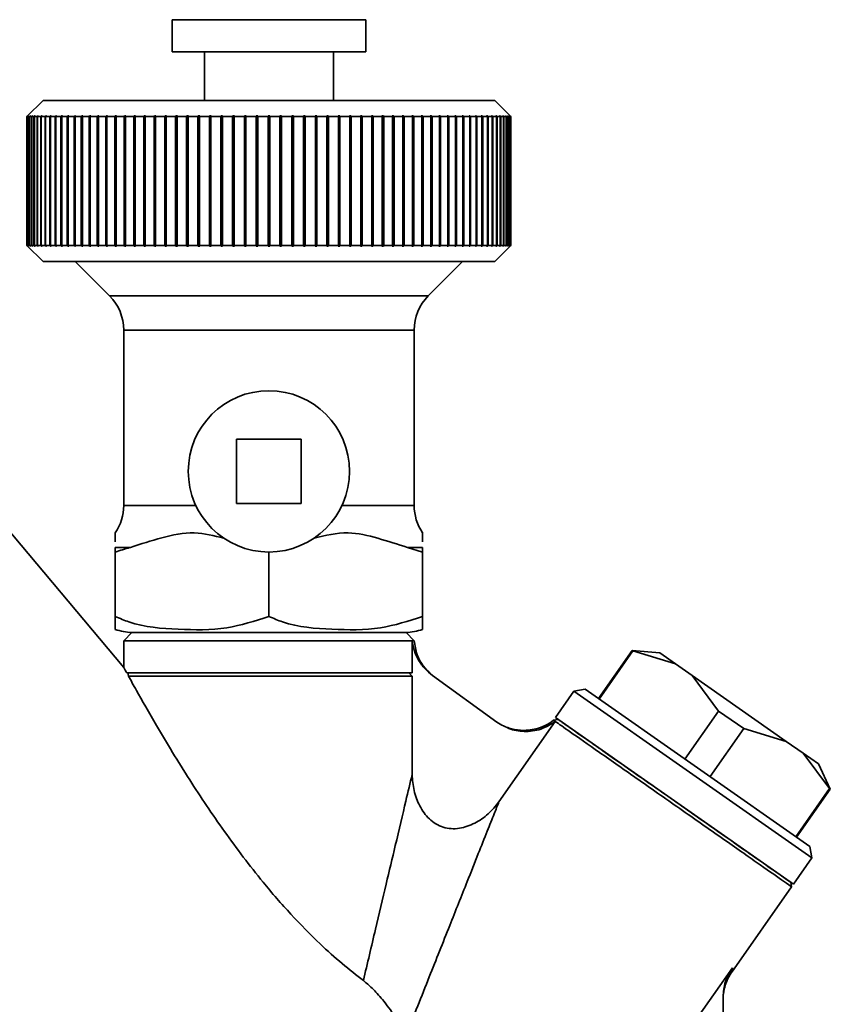
# Paper-space layout 'Blatt1' of a CAD drawing. Units: millimetres. Extents: x 0 to 5940, y 0 to 4200.
# Drawn here: x 2338 to 2388, y 2356 to 2417 of the extents above; entities that cross this region are included whole.
import ezdxf

# ---------------------------------------------------------------- set-up
doc = ezdxf.new("R2010")
doc.units = ezdxf.units.MM
doc.header["$LTSCALE"] = 10

psp = doc.layouts.new('Blatt1')

# ---------------------------------------------------------------- linework, layer by layer
at = {"color": 7, "linetype": 'Continuous', "lineweight": 35}
for p, q in [((2347.215, 2417.115), (2347.215, 2415.115)), ((2359.215, 2417.115), (2347.215, 2417.115)), ((2359.215, 2415.115), (2359.215, 2417.115)), ((2359.215, 2415.115), (2347.215, 2415.115)), ((2349.215, 2415.115), (2349.215, 2412.115)), ((2357.215, 2412.115), (2357.215, 2415.115)), ((2339.215, 2412.115), (2338.215, 2411.115)), ((2367.215, 2412.115), (2339.215, 2412.115)), ((2368.215, 2411.115), (2367.215, 2412.115)), ((2338.215, 2411.115), (2338.265, 2411.165)), ((2338.231, 2411.115), (2338.215, 2411.115)), ((2338.215, 2403.115), (2338.215, 2411.115)), ((2338.28, 2411.165), (2338.231, 2411.115)), ((2338.231, 2411.115), (2338.231, 2403.115)), ((2338.236, 2411.115), (2338.285, 2411.165)), ((2338.282, 2411.115), (2338.236, 2411.115)), ((2338.236, 2403.115), (2338.236, 2411.115)), ((2338.285, 2411.165), (2338.28, 2411.165)), ((2338.28, 2411.16), (2338.28, 2411.165)), ((2338.332, 2411.165), (2338.282, 2411.115)), ((2338.282, 2411.115), (2338.282, 2403.115)), ((2338.292, 2411.115), (2338.342, 2411.165)), ((2338.37, 2411.115), (2338.292, 2411.115)), ((2338.292, 2403.115), (2338.292, 2411.115)), ((2338.342, 2411.165), (2338.332, 2411.165)), ((2338.332, 2411.155), (2338.332, 2411.165)), ((2338.419, 2411.165), (2338.37, 2411.115)), ((2338.37, 2411.115), (2338.37, 2403.115)), ((2338.385, 2411.115), (2338.434, 2411.165)), ((2338.493, 2411.115), (2338.385, 2411.115)), ((2338.385, 2403.115), (2338.385, 2411.115)), ((2338.434, 2411.165), (2338.419, 2411.165)), ((2338.419, 2411.15), (2338.419, 2411.165)), ((2338.542, 2411.165), (2338.493, 2411.115)), ((2338.493, 2411.115), (2338.493, 2403.115)), ((2338.513, 2411.115), (2338.562, 2411.165)), ((2338.652, 2411.115), (2338.513, 2411.115)), ((2338.513, 2403.115), (2338.513, 2411.115)), ((2338.562, 2411.165), (2338.542, 2411.165)), ((2338.542, 2411.145), (2338.542, 2411.165)), ((2338.701, 2411.165), (2338.652, 2411.115)), ((2338.652, 2411.115), (2338.652, 2403.115)), ((2338.677, 2411.115), (2338.725, 2411.165)), ((2338.846, 2411.115), (2338.677, 2411.115)), ((2338.677, 2403.115), (2338.677, 2411.115)), ((2338.725, 2411.165), (2338.701, 2411.165)), ((2338.701, 2411.14), (2338.701, 2411.165)), ((2338.894, 2411.165), (2338.846, 2411.115)), ((2338.846, 2411.115), (2338.846, 2403.115)), ((2338.875, 2411.115), (2338.923, 2411.165)), ((2339.075, 2411.115), (2338.875, 2411.115)), ((2338.875, 2403.115), (2338.875, 2411.115)), ((2338.923, 2411.165), (2338.894, 2411.165)), ((2338.894, 2411.135), (2338.894, 2411.165)), ((2339.122, 2411.165), (2339.075, 2411.115)), ((2339.075, 2411.115), (2339.075, 2403.115)), ((2339.109, 2411.115), (2339.156, 2411.165)), ((2339.338, 2411.115), (2339.109, 2411.115)), ((2339.109, 2403.115), (2339.109, 2411.115)), ((2339.156, 2411.165), (2339.122, 2411.165)), ((2339.122, 2411.129), (2339.122, 2411.165)), ((2339.384, 2411.165), (2339.338, 2411.115)), ((2339.338, 2411.115), (2339.338, 2403.115)), ((2339.376, 2411.115), (2339.422, 2411.165)), ((2339.634, 2411.115), (2339.376, 2411.115)), ((2339.376, 2403.115), (2339.376, 2411.115)), ((2339.422, 2411.165), (2339.384, 2411.165)), ((2339.384, 2411.124), (2339.384, 2411.165)), ((2339.679, 2411.165), (2339.634, 2411.115)), ((2339.634, 2411.115), (2339.634, 2403.115)), ((2339.677, 2411.115), (2339.722, 2411.165)), ((2339.963, 2411.115), (2339.677, 2411.115)), ((2339.677, 2403.115), (2339.677, 2411.115)), ((2339.722, 2411.165), (2339.679, 2411.165)), ((2339.679, 2411.118), (2339.679, 2411.165)), ((2340.007, 2411.165), (2339.963, 2411.115)), ((2339.963, 2411.115), (2339.963, 2403.115)), ((2340.054, 2411.165), (2340.007, 2411.165)), ((2340.007, 2403.065), (2340.007, 2411.165)), ((2340.01, 2411.115), (2340.054, 2411.165)), ((2340.323, 2411.115), (2340.01, 2411.115)), ((2340.01, 2403.115), (2340.01, 2411.115)), ((2340.366, 2411.165), (2340.323, 2411.115)), ((2340.323, 2411.115), (2340.323, 2403.115)), ((2340.418, 2411.165), (2340.366, 2411.165)), ((2340.366, 2403.065), (2340.366, 2411.165)), ((2340.375, 2411.115), (2340.418, 2411.165)), ((2340.715, 2411.115), (2340.375, 2411.115)), ((2340.375, 2403.115), (2340.375, 2411.115)), ((2340.757, 2411.165), (2340.715, 2411.115)), ((2340.715, 2411.115), (2340.715, 2403.115)), ((2340.812, 2411.165), (2340.757, 2411.165)), ((2340.757, 2403.065), (2340.757, 2411.165)), ((2340.771, 2411.115), (2340.812, 2411.165)), ((2341.137, 2411.115), (2340.771, 2411.115)), ((2340.771, 2403.115), (2340.771, 2411.115)), ((2341.177, 2411.165), (2341.137, 2411.115)), ((2341.137, 2411.115), (2341.137, 2403.115)), ((2341.237, 2411.165), (2341.177, 2411.165)), ((2341.177, 2403.065), (2341.177, 2411.165)), ((2341.197, 2411.115), (2341.237, 2411.165)), ((2341.588, 2411.115), (2341.197, 2411.115)), ((2341.197, 2403.115), (2341.197, 2411.115)), ((2341.627, 2411.165), (2341.588, 2411.115)), ((2341.588, 2411.115), (2341.588, 2403.115)), ((2341.69, 2411.165), (2341.627, 2411.165)), ((2341.627, 2403.065), (2341.627, 2411.165)), ((2341.652, 2411.115), (2341.69, 2411.165)), ((2342.067, 2411.115), (2341.652, 2411.115)), ((2341.652, 2403.115), (2341.652, 2411.115)), ((2342.104, 2411.165), (2342.067, 2411.115)), ((2342.067, 2411.115), (2342.067, 2403.115)), ((2342.171, 2411.165), (2342.104, 2411.165)), ((2342.104, 2403.065), (2342.104, 2411.165)), ((2342.134, 2411.115), (2342.171, 2411.165)), ((2342.573, 2411.115), (2342.134, 2411.115)), ((2342.134, 2403.115), (2342.134, 2411.115)), ((2342.608, 2411.165), (2342.573, 2411.115)), ((2342.573, 2411.115), (2342.573, 2403.115)), ((2342.679, 2411.165), (2342.608, 2411.165)), ((2342.608, 2403.065), (2342.608, 2411.165)), ((2342.644, 2411.115), (2342.679, 2411.165)), ((2343.105, 2411.115), (2342.644, 2411.115)), ((2342.644, 2403.115), (2342.644, 2411.115)), ((2343.138, 2411.165), (2343.105, 2411.115)), ((2343.105, 2411.115), (2343.105, 2403.115)), ((2343.212, 2411.165), (2343.138, 2411.165)), ((2343.138, 2403.065), (2343.138, 2411.165)), ((2343.179, 2411.115), (2343.212, 2411.165)), ((2343.66, 2411.115), (2343.179, 2411.115)), ((2343.179, 2403.115), (2343.179, 2411.115)), ((2343.692, 2411.165), (2343.66, 2411.115)), ((2343.66, 2411.115), (2343.66, 2403.115)), ((2343.769, 2411.165), (2343.692, 2411.165)), ((2343.692, 2403.065), (2343.692, 2411.165)), ((2343.738, 2411.115), (2343.769, 2411.165)), ((2344.239, 2411.115), (2343.738, 2411.115)), ((2343.738, 2403.115), (2343.738, 2411.115)), ((2344.269, 2411.165), (2344.239, 2411.115)), ((2344.239, 2411.115), (2344.239, 2403.115)), ((2344.349, 2411.165), (2344.269, 2411.165)), ((2344.269, 2403.065), (2344.269, 2411.165)), ((2344.32, 2411.115), (2344.349, 2411.165)), ((2344.84, 2411.115), (2344.32, 2411.115)), ((2344.32, 2403.115), (2344.32, 2411.115)), ((2344.868, 2411.165), (2344.84, 2411.115)), ((2344.84, 2411.115), (2344.84, 2403.115)), ((2344.951, 2411.165), (2344.868, 2411.165)), ((2344.868, 2403.065), (2344.868, 2411.165)), ((2344.923, 2411.115), (2344.951, 2411.165)), ((2345.461, 2411.115), (2344.923, 2411.115)), ((2344.923, 2403.115), (2344.923, 2411.115)), ((2345.486, 2411.165), (2345.461, 2411.115)), ((2345.461, 2411.115), (2345.461, 2403.115)), ((2345.572, 2411.165), (2345.486, 2411.165)), ((2345.486, 2403.065), (2345.486, 2411.165)), ((2345.546, 2411.115), (2345.572, 2411.165)), ((2346.1, 2411.115), (2345.546, 2411.115)), ((2345.546, 2403.115), (2345.546, 2411.115)), ((2346.123, 2411.165), (2346.1, 2411.115)), ((2346.1, 2411.115), (2346.1, 2403.115)), ((2346.212, 2411.165), (2346.123, 2411.165)), ((2346.123, 2403.065), (2346.123, 2411.165)), ((2346.188, 2411.115), (2346.212, 2411.165)), ((2346.756, 2411.115), (2346.188, 2411.115)), ((2346.188, 2403.115), (2346.188, 2411.115)), ((2346.778, 2411.165), (2346.756, 2411.115)), ((2346.756, 2411.115), (2346.756, 2403.115)), ((2346.868, 2411.165), (2346.778, 2411.165)), ((2346.778, 2403.065), (2346.778, 2411.165)), ((2346.847, 2411.115), (2346.868, 2411.165)), ((2347.428, 2411.115), (2346.847, 2411.115)), ((2346.847, 2403.115), (2346.847, 2411.115)), ((2347.448, 2411.165), (2347.428, 2411.115)), ((2347.428, 2411.115), (2347.428, 2403.115)), ((2347.54, 2411.165), (2347.448, 2411.165)), ((2347.448, 2403.065), (2347.448, 2411.165)), ((2347.521, 2411.115), (2347.54, 2411.165)), ((2348.115, 2411.115), (2347.521, 2411.115)), ((2347.521, 2403.115), (2347.521, 2411.115)), ((2348.131, 2411.165), (2348.115, 2411.115)), ((2348.115, 2411.115), (2348.115, 2403.115)), ((2348.225, 2411.165), (2348.131, 2411.165)), ((2348.131, 2403.065), (2348.131, 2411.165)), ((2348.209, 2411.115), (2348.225, 2411.165)), ((2348.813, 2411.115), (2348.209, 2411.115)), ((2348.209, 2403.115), (2348.209, 2411.115)), ((2348.827, 2411.165), (2348.813, 2411.115)), ((2348.813, 2411.115), (2348.813, 2403.115)), ((2348.923, 2411.165), (2348.827, 2411.165)), ((2348.827, 2403.065), (2348.827, 2411.165)), ((2348.909, 2411.115), (2348.923, 2411.165)), ((2349.522, 2411.115), (2348.909, 2411.115)), ((2348.909, 2403.115), (2348.909, 2411.115)), ((2349.534, 2411.165), (2349.522, 2411.115)), ((2349.522, 2411.115), (2349.522, 2403.115)), ((2349.631, 2411.165), (2349.534, 2411.165)), ((2349.534, 2403.065), (2349.534, 2411.165)), ((2349.619, 2411.115), (2349.631, 2411.165)), ((2350.24, 2411.115), (2349.619, 2411.115)), ((2349.619, 2403.115), (2349.619, 2411.115)), ((2350.249, 2411.165), (2350.24, 2411.115)), ((2350.24, 2411.115), (2350.24, 2403.115)), ((2350.347, 2411.165), (2350.249, 2411.165)), ((2350.249, 2403.065), (2350.249, 2411.165)), ((2350.338, 2411.115), (2350.347, 2411.165)), ((2350.964, 2411.115), (2350.338, 2411.115)), ((2350.338, 2403.115), (2350.338, 2411.115)), ((2350.972, 2411.165), (2350.964, 2411.115)), ((2350.964, 2411.115), (2350.964, 2403.115)), ((2351.071, 2411.165), (2350.972, 2411.165)), ((2350.972, 2403.065), (2350.972, 2411.165)), ((2351.063, 2411.115), (2351.071, 2411.165)), ((2351.695, 2411.115), (2351.063, 2411.115)), ((2351.063, 2403.115), (2351.063, 2411.115)), ((2351.7, 2411.165), (2351.695, 2411.115)), ((2351.695, 2411.115), (2351.695, 2403.115)), ((2351.799, 2411.165), (2351.7, 2411.165)), ((2351.7, 2403.065), (2351.7, 2411.165)), ((2351.794, 2411.115), (2351.799, 2411.165)), ((2352.429, 2411.115), (2351.794, 2411.115)), ((2351.794, 2403.115), (2351.794, 2411.115)), ((2352.431, 2411.165), (2352.429, 2411.115)), ((2352.429, 2411.115), (2352.429, 2403.115)), ((2352.531, 2411.165), (2352.431, 2411.165)), ((2352.431, 2403.065), (2352.431, 2411.165)), ((2352.529, 2411.115), (2352.531, 2411.165)), ((2353.165, 2411.115), (2352.529, 2411.115)), ((2352.529, 2403.115), (2352.529, 2411.115)), ((2353.165, 2411.165), (2353.165, 2411.115)), ((2353.165, 2411.115), (2353.165, 2403.115)), ((2353.265, 2411.115), (2353.265, 2411.165)), ((2353.901, 2411.115), (2353.265, 2411.115)), ((2353.265, 2403.115), (2353.265, 2411.115)), ((2353.998, 2411.165), (2353.899, 2411.165)), ((2353.899, 2411.165), (2353.901, 2411.115)), ((2353.901, 2411.115), (2353.901, 2403.115)), ((2354.001, 2411.115), (2353.998, 2411.165)), ((2353.998, 2403.065), (2353.998, 2411.165)), ((2354.635, 2411.115), (2354.001, 2411.115)), ((2354.001, 2403.115), (2354.001, 2411.115)), ((2354.73, 2411.165), (2354.63, 2411.165)), ((2354.63, 2411.165), (2354.635, 2411.115)), ((2354.635, 2411.115), (2354.635, 2403.115)), ((2354.735, 2411.115), (2354.73, 2411.165)), ((2354.73, 2403.065), (2354.73, 2411.165)), ((2355.366, 2411.115), (2354.735, 2411.115)), ((2354.735, 2403.115), (2354.735, 2411.115)), ((2355.458, 2411.165), (2355.359, 2411.165)), ((2355.359, 2411.165), (2355.366, 2411.115)), ((2355.366, 2411.115), (2355.366, 2403.115)), ((2355.465, 2411.115), (2355.458, 2411.165)), ((2355.458, 2403.065), (2355.458, 2411.165)), ((2356.092, 2411.115), (2355.465, 2411.115)), ((2355.465, 2403.115), (2355.465, 2411.115)), ((2356.181, 2411.165), (2356.082, 2411.165)), ((2356.082, 2411.165), (2356.092, 2411.115)), ((2356.092, 2411.115), (2356.092, 2403.115)), ((2356.19, 2411.115), (2356.181, 2411.165)), ((2356.181, 2403.065), (2356.181, 2411.165)), ((2356.811, 2411.115), (2356.19, 2411.115)), ((2356.19, 2403.115), (2356.19, 2411.115)), ((2356.896, 2411.165), (2356.799, 2411.165)), ((2356.799, 2411.165), (2356.811, 2411.115)), ((2356.811, 2411.115), (2356.811, 2403.115)), ((2356.908, 2411.115), (2356.896, 2411.165)), ((2356.896, 2403.065), (2356.896, 2411.165)), ((2357.521, 2411.115), (2356.908, 2411.115)), ((2356.908, 2403.115), (2356.908, 2411.115)), ((2357.603, 2411.165), (2357.507, 2411.165)), ((2357.507, 2411.165), (2357.521, 2411.115)), ((2357.521, 2411.115), (2357.521, 2403.115)), ((2357.617, 2411.115), (2357.603, 2411.165)), ((2357.603, 2403.065), (2357.603, 2411.165)), ((2358.221, 2411.115), (2357.617, 2411.115)), ((2357.617, 2403.115), (2357.617, 2411.115)), ((2358.298, 2411.165), (2358.204, 2411.165)), ((2358.204, 2411.165), (2358.221, 2411.115)), ((2358.221, 2411.115), (2358.221, 2403.115)), ((2358.315, 2411.115), (2358.298, 2411.165)), ((2358.298, 2403.065), (2358.298, 2411.165)), ((2358.909, 2411.115), (2358.315, 2411.115)), ((2358.315, 2403.115), (2358.315, 2411.115)), ((2358.982, 2411.165), (2358.89, 2411.165)), ((2358.89, 2411.165), (2358.909, 2411.115)), ((2358.909, 2411.115), (2358.909, 2403.115)), ((2359.001, 2411.115), (2358.982, 2411.165)), ((2358.982, 2403.065), (2358.982, 2411.165)), ((2359.583, 2411.115), (2359.001, 2411.115)), ((2359.001, 2403.115), (2359.001, 2411.115)), ((2359.652, 2411.165), (2359.562, 2411.165)), ((2359.562, 2411.165), (2359.583, 2411.115)), ((2359.583, 2411.115), (2359.583, 2403.115)), ((2359.673, 2411.115), (2359.652, 2411.165)), ((2359.652, 2403.065), (2359.652, 2411.165)), ((2360.242, 2411.115), (2359.673, 2411.115)), ((2359.673, 2403.115), (2359.673, 2411.115)), ((2360.306, 2411.165), (2360.218, 2411.165)), ((2360.218, 2411.165), (2360.242, 2411.115)), ((2360.242, 2411.115), (2360.242, 2403.115)), ((2360.33, 2411.115), (2360.306, 2411.165)), ((2360.306, 2403.065), (2360.306, 2411.165)), ((2360.884, 2411.115), (2360.33, 2411.115)), ((2360.33, 2403.115), (2360.33, 2411.115)), ((2360.944, 2411.165), (2360.858, 2411.165)), ((2360.858, 2411.165), (2360.884, 2411.115)), ((2360.884, 2411.115), (2360.884, 2403.115)), ((2360.969, 2411.115), (2360.944, 2411.165)), ((2360.944, 2403.065), (2360.944, 2411.165)), ((2361.507, 2411.115), (2360.969, 2411.115)), ((2360.969, 2403.115), (2360.969, 2411.115)), ((2361.562, 2411.165), (2361.479, 2411.165)), ((2361.479, 2411.165), (2361.507, 2411.115)), ((2361.507, 2411.115), (2361.507, 2403.115)), ((2361.59, 2411.115), (2361.562, 2411.165)), ((2361.562, 2403.065), (2361.562, 2411.165)), ((2362.11, 2411.115), (2361.59, 2411.115)), ((2361.59, 2403.115), (2361.59, 2411.115)), ((2362.161, 2411.165), (2362.08, 2411.165)), ((2362.08, 2411.165), (2362.11, 2411.115)), ((2362.11, 2411.115), (2362.11, 2403.115)), ((2362.191, 2411.115), (2362.161, 2411.165)), ((2362.161, 2403.065), (2362.161, 2411.165)), ((2362.692, 2411.115), (2362.191, 2411.115)), ((2362.191, 2403.115), (2362.191, 2411.115)), ((2362.738, 2411.165), (2362.66, 2411.165)), ((2362.66, 2411.165), (2362.692, 2411.115)), ((2362.692, 2411.115), (2362.692, 2403.115)), ((2362.769, 2411.115), (2362.738, 2411.165)), ((2362.738, 2403.065), (2362.738, 2411.165)), ((2363.251, 2411.115), (2362.769, 2411.115)), ((2362.769, 2403.115), (2362.769, 2411.115)), ((2363.292, 2411.165), (2363.218, 2411.165)), ((2363.218, 2411.165), (2363.251, 2411.115)), ((2363.251, 2411.115), (2363.251, 2403.115)), ((2363.325, 2411.115), (2363.292, 2411.165)), ((2363.292, 2403.065), (2363.292, 2411.165)), ((2363.786, 2411.115), (2363.325, 2411.115)), ((2363.325, 2403.115), (2363.325, 2411.115)), ((2363.822, 2411.165), (2363.751, 2411.165)), ((2363.751, 2411.165), (2363.786, 2411.115)), ((2363.786, 2411.115), (2363.786, 2403.115)), ((2363.857, 2411.115), (2363.822, 2411.165)), ((2363.822, 2403.065), (2363.822, 2411.165)), ((2364.296, 2411.115), (2363.857, 2411.115)), ((2363.857, 2403.115), (2363.857, 2411.115)), ((2364.326, 2411.165), (2364.259, 2411.165)), ((2364.259, 2411.165), (2364.296, 2411.115)), ((2364.296, 2411.115), (2364.296, 2403.115)), ((2364.363, 2411.115), (2364.326, 2411.165)), ((2364.326, 2403.065), (2364.326, 2411.165)), ((2364.778, 2411.115), (2364.363, 2411.115)), ((2364.363, 2403.115), (2364.363, 2411.115)), ((2364.803, 2411.165), (2364.74, 2411.165)), ((2364.74, 2411.165), (2364.778, 2411.115)), ((2364.778, 2411.115), (2364.778, 2403.115)), ((2364.842, 2411.115), (2364.803, 2411.165)), ((2364.803, 2403.065), (2364.803, 2411.165)), ((2365.233, 2411.115), (2364.842, 2411.115)), ((2364.842, 2403.115), (2364.842, 2411.115)), ((2365.253, 2411.165), (2365.193, 2411.165)), ((2365.193, 2411.165), (2365.233, 2411.115)), ((2365.233, 2411.115), (2365.233, 2403.115)), ((2365.293, 2411.115), (2365.253, 2411.165)), ((2365.253, 2403.065), (2365.253, 2411.165)), ((2365.659, 2411.115), (2365.293, 2411.115)), ((2365.293, 2403.115), (2365.293, 2411.115)), ((2365.673, 2411.165), (2365.618, 2411.165)), ((2365.618, 2411.165), (2365.659, 2411.115)), ((2365.659, 2411.115), (2365.659, 2403.115)), ((2365.715, 2411.115), (2365.673, 2411.165)), ((2365.673, 2403.065), (2365.673, 2411.165)), ((2366.055, 2411.115), (2365.715, 2411.115)), ((2365.715, 2403.115), (2365.715, 2411.115)), ((2366.064, 2411.165), (2366.012, 2411.165)), ((2366.012, 2411.165), (2366.055, 2411.115)), ((2366.055, 2411.115), (2366.055, 2403.115)), ((2366.106, 2411.115), (2366.064, 2411.165)), ((2366.064, 2403.065), (2366.064, 2411.165)), ((2366.42, 2411.115), (2366.106, 2411.115)), ((2366.106, 2403.115), (2366.106, 2411.115)), ((2366.423, 2411.165), (2366.376, 2411.165)), ((2366.376, 2411.165), (2366.42, 2411.115)), ((2366.42, 2411.115), (2366.42, 2403.115)), ((2366.467, 2411.115), (2366.423, 2411.165)), ((2366.423, 2403.065), (2366.423, 2411.165)), ((2366.753, 2411.115), (2366.467, 2411.115)), ((2366.467, 2403.115), (2366.467, 2411.115)), ((2366.751, 2411.165), (2366.708, 2411.165)), ((2366.708, 2411.165), (2366.753, 2411.115)), ((2366.796, 2411.115), (2366.751, 2411.165)), ((2366.751, 2411.118), (2366.751, 2411.165)), ((2366.753, 2411.115), (2366.753, 2403.115)), ((2367.054, 2411.115), (2366.796, 2411.115)), ((2366.796, 2403.115), (2366.796, 2411.115)), ((2367.046, 2411.165), (2367.008, 2411.165)), ((2367.008, 2411.165), (2367.054, 2411.115)), ((2367.092, 2411.115), (2367.046, 2411.165)), ((2367.046, 2411.124), (2367.046, 2411.165)), ((2367.054, 2411.115), (2367.054, 2403.115)), ((2367.321, 2411.115), (2367.092, 2411.115)), ((2367.092, 2403.115), (2367.092, 2411.115)), ((2367.308, 2411.165), (2367.274, 2411.165)), ((2367.274, 2411.165), (2367.321, 2411.115)), ((2367.355, 2411.115), (2367.308, 2411.165)), ((2367.308, 2411.129), (2367.308, 2411.165)), ((2367.321, 2411.115), (2367.321, 2403.115)), ((2367.554, 2411.115), (2367.355, 2411.115)), ((2367.355, 2403.115), (2367.355, 2411.115)), ((2367.536, 2411.165), (2367.507, 2411.165)), ((2367.507, 2411.165), (2367.554, 2411.115)), ((2367.583, 2411.115), (2367.536, 2411.165)), ((2367.536, 2411.135), (2367.536, 2411.165)), ((2367.554, 2411.115), (2367.554, 2403.115)), ((2367.753, 2411.115), (2367.583, 2411.115)), ((2367.583, 2403.115), (2367.583, 2411.115)), ((2367.729, 2411.165), (2367.705, 2411.165)), ((2367.705, 2411.165), (2367.753, 2411.115)), ((2367.777, 2411.115), (2367.729, 2411.165)), ((2367.729, 2411.14), (2367.729, 2411.165)), ((2367.753, 2411.115), (2367.753, 2403.115)), ((2367.917, 2411.115), (2367.777, 2411.115)), ((2367.777, 2403.115), (2367.777, 2411.115)), ((2367.887, 2411.165), (2367.868, 2411.165)), ((2367.868, 2411.165), (2367.917, 2411.115)), ((2367.936, 2411.115), (2367.887, 2411.165)), ((2367.887, 2411.145), (2367.887, 2411.165)), ((2367.917, 2411.115), (2367.917, 2403.115)), ((2368.045, 2411.115), (2367.936, 2411.115)), ((2367.936, 2403.115), (2367.936, 2411.115)), ((2368.01, 2411.165), (2367.996, 2411.165)), ((2367.996, 2411.165), (2368.045, 2411.115)), ((2368.06, 2411.115), (2368.01, 2411.165)), ((2368.01, 2411.15), (2368.01, 2411.165)), ((2368.045, 2411.115), (2368.045, 2403.115)), ((2368.138, 2411.115), (2368.06, 2411.115)), ((2368.06, 2403.115), (2368.06, 2411.115)), ((2368.098, 2411.165), (2368.088, 2411.165)), ((2368.088, 2411.165), (2368.138, 2411.115)), ((2368.147, 2411.115), (2368.098, 2411.165)), ((2368.098, 2411.155), (2368.098, 2411.165)), ((2368.138, 2411.115), (2368.138, 2403.115)), ((2368.149, 2411.165), (2368.144, 2411.165)), ((2368.144, 2411.165), (2368.194, 2411.115)), ((2368.194, 2411.115), (2368.147, 2411.115)), ((2368.147, 2403.115), (2368.147, 2411.115)), ((2368.199, 2411.115), (2368.149, 2411.165)), ((2368.149, 2411.16), (2368.149, 2411.165)), ((2368.165, 2411.165), (2368.215, 2411.115)), ((2368.194, 2411.115), (2368.194, 2403.115)), ((2368.215, 2411.115), (2368.199, 2411.115)), ((2368.199, 2403.115), (2368.199, 2411.115)), ((2368.215, 2411.115), (2368.215, 2403.115)), ((2338.215, 2403.115), (2339.215, 2402.115)), ((2338.265, 2403.065), (2338.215, 2403.115)), ((2338.231, 2403.115), (2338.215, 2403.115)), ((2338.231, 2403.115), (2338.28, 2403.065)), ((2338.285, 2403.065), (2338.236, 2403.115)), ((2338.282, 2403.115), (2338.236, 2403.115)), ((2338.28, 2403.065), (2338.28, 2403.07)), ((2338.28, 2403.065), (2338.285, 2403.065)), ((2338.282, 2403.115), (2338.332, 2403.065)), ((2338.342, 2403.065), (2338.292, 2403.115)), ((2338.37, 2403.115), (2338.292, 2403.115)), ((2338.332, 2403.065), (2338.332, 2403.075)), ((2338.332, 2403.065), (2338.342, 2403.065)), ((2338.37, 2403.115), (2338.419, 2403.065)), ((2338.434, 2403.065), (2338.385, 2403.115)), ((2338.493, 2403.115), (2338.385, 2403.115)), ((2338.419, 2403.065), (2338.419, 2403.08)), ((2338.419, 2403.065), (2338.434, 2403.065)), ((2338.493, 2403.115), (2338.542, 2403.065)), ((2338.562, 2403.065), (2338.513, 2403.115)), ((2338.652, 2403.115), (2338.513, 2403.115)), ((2338.542, 2403.065), (2338.542, 2403.085)), ((2338.542, 2403.065), (2338.562, 2403.065)), ((2338.652, 2403.115), (2338.701, 2403.065)), ((2338.725, 2403.065), (2338.677, 2403.115)), ((2338.846, 2403.115), (2338.677, 2403.115)), ((2338.701, 2403.065), (2338.701, 2403.09)), ((2338.701, 2403.065), (2338.725, 2403.065)), ((2338.846, 2403.115), (2338.894, 2403.065)), ((2338.923, 2403.065), (2338.875, 2403.115)), ((2339.075, 2403.115), (2338.875, 2403.115)), ((2338.894, 2403.065), (2338.894, 2403.096)), ((2338.894, 2403.065), (2338.923, 2403.065)), ((2339.075, 2403.115), (2339.122, 2403.065)), ((2339.156, 2403.065), (2339.109, 2403.115)), ((2339.338, 2403.115), (2339.109, 2403.115)), ((2339.122, 2403.065), (2339.122, 2403.101)), ((2339.122, 2403.065), (2339.156, 2403.065)), ((2339.338, 2403.115), (2339.384, 2403.065)), ((2339.422, 2403.065), (2339.376, 2403.115)), ((2339.634, 2403.115), (2339.376, 2403.115)), ((2339.384, 2403.065), (2339.384, 2403.107)), ((2339.384, 2403.065), (2339.422, 2403.065)), ((2339.634, 2403.115), (2339.679, 2403.065)), ((2339.722, 2403.065), (2339.677, 2403.115)), ((2339.963, 2403.115), (2339.677, 2403.115)), ((2339.679, 2403.065), (2339.679, 2403.113)), ((2339.679, 2403.065), (2339.722, 2403.065)), ((2339.963, 2403.115), (2340.007, 2403.065)), ((2340.007, 2403.065), (2340.054, 2403.065)), ((2340.054, 2403.065), (2340.01, 2403.115)), ((2340.323, 2403.115), (2340.01, 2403.115)), ((2340.323, 2403.115), (2340.366, 2403.065)), ((2340.366, 2403.065), (2340.418, 2403.065)), ((2340.418, 2403.065), (2340.375, 2403.115)), ((2340.715, 2403.115), (2340.375, 2403.115)), ((2340.715, 2403.115), (2340.757, 2403.065)), ((2340.757, 2403.065), (2340.812, 2403.065)), ((2340.812, 2403.065), (2340.771, 2403.115)), ((2341.137, 2403.115), (2340.771, 2403.115)), ((2341.137, 2403.115), (2341.177, 2403.065)), ((2341.177, 2403.065), (2341.237, 2403.065)), ((2341.237, 2403.065), (2341.197, 2403.115)), ((2341.588, 2403.115), (2341.197, 2403.115)), ((2341.588, 2403.115), (2341.627, 2403.065)), ((2341.627, 2403.065), (2341.69, 2403.065)), ((2341.69, 2403.065), (2341.652, 2403.115)), ((2342.067, 2403.115), (2341.652, 2403.115)), ((2342.067, 2403.115), (2342.104, 2403.065)), ((2342.104, 2403.065), (2342.171, 2403.065)), ((2342.171, 2403.065), (2342.134, 2403.115)), ((2342.573, 2403.115), (2342.134, 2403.115)), ((2342.573, 2403.115), (2342.608, 2403.065)), ((2342.608, 2403.065), (2342.679, 2403.065)), ((2342.679, 2403.065), (2342.644, 2403.115)), ((2343.105, 2403.115), (2342.644, 2403.115)), ((2343.105, 2403.115), (2343.138, 2403.065)), ((2343.138, 2403.065), (2343.212, 2403.065)), ((2343.212, 2403.065), (2343.179, 2403.115)), ((2343.66, 2403.115), (2343.179, 2403.115)), ((2343.66, 2403.115), (2343.692, 2403.065)), ((2343.692, 2403.065), (2343.769, 2403.065)), ((2343.769, 2403.065), (2343.738, 2403.115)), ((2344.239, 2403.115), (2343.738, 2403.115)), ((2344.239, 2403.115), (2344.269, 2403.065)), ((2344.269, 2403.065), (2344.349, 2403.065)), ((2344.349, 2403.065), (2344.32, 2403.115)), ((2344.84, 2403.115), (2344.32, 2403.115)), ((2344.84, 2403.115), (2344.868, 2403.065)), ((2344.868, 2403.065), (2344.951, 2403.065)), ((2344.951, 2403.065), (2344.923, 2403.115)), ((2345.461, 2403.115), (2344.923, 2403.115)), ((2345.461, 2403.115), (2345.486, 2403.065)), ((2345.486, 2403.065), (2345.572, 2403.065)), ((2345.572, 2403.065), (2345.546, 2403.115)), ((2346.1, 2403.115), (2345.546, 2403.115)), ((2346.1, 2403.115), (2346.123, 2403.065)), ((2346.123, 2403.065), (2346.212, 2403.065)), ((2346.212, 2403.065), (2346.188, 2403.115)), ((2346.756, 2403.115), (2346.188, 2403.115)), ((2346.756, 2403.115), (2346.778, 2403.065)), ((2346.778, 2403.065), (2346.868, 2403.065)), ((2346.868, 2403.065), (2346.847, 2403.115)), ((2347.428, 2403.115), (2346.847, 2403.115)), ((2347.428, 2403.115), (2347.448, 2403.065)), ((2347.448, 2403.065), (2347.54, 2403.065)), ((2347.54, 2403.065), (2347.521, 2403.115)), ((2348.115, 2403.115), (2347.521, 2403.115)), ((2348.115, 2403.115), (2348.131, 2403.065)), ((2348.131, 2403.065), (2348.225, 2403.065)), ((2348.225, 2403.065), (2348.209, 2403.115)), ((2348.813, 2403.115), (2348.209, 2403.115)), ((2348.813, 2403.115), (2348.827, 2403.065)), ((2348.827, 2403.065), (2348.923, 2403.065)), ((2348.923, 2403.065), (2348.909, 2403.115)), ((2349.522, 2403.115), (2348.909, 2403.115)), ((2349.522, 2403.115), (2349.534, 2403.065)), ((2349.534, 2403.065), (2349.631, 2403.065)), ((2349.631, 2403.065), (2349.619, 2403.115)), ((2350.24, 2403.115), (2349.619, 2403.115)), ((2350.24, 2403.115), (2350.249, 2403.065)), ((2350.249, 2403.065), (2350.347, 2403.065)), ((2350.347, 2403.065), (2350.338, 2403.115)), ((2350.964, 2403.115), (2350.338, 2403.115)), ((2350.964, 2403.115), (2350.972, 2403.065)), ((2350.972, 2403.065), (2351.071, 2403.065)), ((2351.071, 2403.065), (2351.063, 2403.115)), ((2351.695, 2403.115), (2351.063, 2403.115)), ((2351.695, 2403.115), (2351.7, 2403.065)), ((2351.7, 2403.065), (2351.799, 2403.065)), ((2351.799, 2403.065), (2351.794, 2403.115)), ((2352.429, 2403.115), (2351.794, 2403.115)), ((2352.429, 2403.115), (2352.431, 2403.065)), ((2352.431, 2403.065), (2352.531, 2403.065)), ((2353.165, 2403.115), (2352.529, 2403.115)), ((2352.531, 2403.065), (2352.529, 2403.115)), ((2353.165, 2403.115), (2353.165, 2403.065)), ((2353.901, 2403.115), (2353.265, 2403.115)), ((2353.265, 2403.065), (2353.265, 2403.115)), ((2353.901, 2403.115), (2353.899, 2403.065)), ((2353.899, 2403.065), (2353.998, 2403.065)), ((2353.998, 2403.065), (2354.001, 2403.115)), ((2354.635, 2403.115), (2354.001, 2403.115)), ((2354.635, 2403.115), (2354.63, 2403.065)), ((2354.63, 2403.065), (2354.73, 2403.065)), ((2354.73, 2403.065), (2354.735, 2403.115)), ((2355.366, 2403.115), (2354.735, 2403.115)), ((2355.366, 2403.115), (2355.359, 2403.065)), ((2355.359, 2403.065), (2355.458, 2403.065)), ((2355.458, 2403.065), (2355.465, 2403.115)), ((2356.092, 2403.115), (2355.465, 2403.115)), ((2356.092, 2403.115), (2356.082, 2403.065)), ((2356.082, 2403.065), (2356.181, 2403.065)), ((2356.181, 2403.065), (2356.19, 2403.115)), ((2356.811, 2403.115), (2356.19, 2403.115)), ((2356.811, 2403.115), (2356.799, 2403.065)), ((2356.799, 2403.065), (2356.896, 2403.065)), ((2356.896, 2403.065), (2356.908, 2403.115)), ((2357.521, 2403.115), (2356.908, 2403.115)), ((2357.521, 2403.115), (2357.507, 2403.065)), ((2357.507, 2403.065), (2357.603, 2403.065)), ((2357.603, 2403.065), (2357.617, 2403.115)), ((2358.221, 2403.115), (2357.617, 2403.115)), ((2358.221, 2403.115), (2358.204, 2403.065)), ((2358.204, 2403.065), (2358.298, 2403.065)), ((2358.298, 2403.065), (2358.315, 2403.115)), ((2358.909, 2403.115), (2358.315, 2403.115)), ((2358.909, 2403.115), (2358.89, 2403.065)), ((2358.89, 2403.065), (2358.982, 2403.065)), ((2358.982, 2403.065), (2359.001, 2403.115)), ((2359.583, 2403.115), (2359.001, 2403.115)), ((2359.583, 2403.115), (2359.562, 2403.065)), ((2359.562, 2403.065), (2359.652, 2403.065)), ((2359.652, 2403.065), (2359.673, 2403.115)), ((2360.242, 2403.115), (2359.673, 2403.115)), ((2360.242, 2403.115), (2360.218, 2403.065)), ((2360.218, 2403.065), (2360.306, 2403.065)), ((2360.306, 2403.065), (2360.33, 2403.115)), ((2360.884, 2403.115), (2360.33, 2403.115)), ((2360.884, 2403.115), (2360.858, 2403.065)), ((2360.858, 2403.065), (2360.944, 2403.065)), ((2360.944, 2403.065), (2360.969, 2403.115)), ((2361.507, 2403.115), (2360.969, 2403.115)), ((2361.507, 2403.115), (2361.479, 2403.065)), ((2361.479, 2403.065), (2361.562, 2403.065)), ((2361.562, 2403.065), (2361.59, 2403.115)), ((2362.11, 2403.115), (2361.59, 2403.115)), ((2362.11, 2403.115), (2362.08, 2403.065)), ((2362.08, 2403.065), (2362.161, 2403.065)), ((2362.161, 2403.065), (2362.191, 2403.115)), ((2362.692, 2403.115), (2362.191, 2403.115)), ((2362.692, 2403.115), (2362.66, 2403.065)), ((2362.66, 2403.065), (2362.738, 2403.065)), ((2362.738, 2403.065), (2362.769, 2403.115)), ((2363.251, 2403.115), (2362.769, 2403.115)), ((2363.251, 2403.115), (2363.218, 2403.065)), ((2363.218, 2403.065), (2363.292, 2403.065)), ((2363.292, 2403.065), (2363.325, 2403.115)), ((2363.786, 2403.115), (2363.325, 2403.115)), ((2363.786, 2403.115), (2363.751, 2403.065)), ((2363.751, 2403.065), (2363.822, 2403.065)), ((2363.822, 2403.065), (2363.857, 2403.115)), ((2364.296, 2403.115), (2363.857, 2403.115)), ((2364.296, 2403.115), (2364.259, 2403.065)), ((2364.259, 2403.065), (2364.326, 2403.065)), ((2364.326, 2403.065), (2364.363, 2403.115)), ((2364.778, 2403.115), (2364.363, 2403.115)), ((2364.778, 2403.115), (2364.74, 2403.065)), ((2364.74, 2403.065), (2364.803, 2403.065)), ((2364.803, 2403.065), (2364.842, 2403.115)), ((2365.233, 2403.115), (2364.842, 2403.115)), ((2365.233, 2403.115), (2365.193, 2403.065)), ((2365.193, 2403.065), (2365.253, 2403.065)), ((2365.253, 2403.065), (2365.293, 2403.115)), ((2365.659, 2403.115), (2365.293, 2403.115)), ((2365.659, 2403.115), (2365.618, 2403.065)), ((2365.618, 2403.065), (2365.673, 2403.065)), ((2365.673, 2403.065), (2365.715, 2403.115)), ((2366.055, 2403.115), (2365.715, 2403.115)), ((2366.055, 2403.115), (2366.012, 2403.065)), ((2366.012, 2403.065), (2366.064, 2403.065)), ((2366.064, 2403.065), (2366.106, 2403.115)), ((2366.42, 2403.115), (2366.106, 2403.115)), ((2366.42, 2403.115), (2366.376, 2403.065)), ((2366.376, 2403.065), (2366.423, 2403.065)), ((2366.423, 2403.065), (2366.467, 2403.115)), ((2366.753, 2403.115), (2366.467, 2403.115)), ((2366.753, 2403.115), (2366.708, 2403.065)), ((2366.708, 2403.065), (2366.751, 2403.065)), ((2366.751, 2403.065), (2366.796, 2403.115)), ((2366.751, 2403.065), (2366.751, 2403.113)), ((2367.054, 2403.115), (2366.796, 2403.115)), ((2367.054, 2403.115), (2367.008, 2403.065)), ((2367.008, 2403.065), (2367.046, 2403.065)), ((2367.046, 2403.065), (2367.092, 2403.115)), ((2367.046, 2403.065), (2367.046, 2403.107)), ((2367.321, 2403.115), (2367.092, 2403.115)), ((2367.215, 2402.115), (2368.215, 2403.115)), ((2367.321, 2403.115), (2367.274, 2403.065)), ((2367.274, 2403.065), (2367.308, 2403.065)), ((2367.308, 2403.065), (2367.355, 2403.115)), ((2367.308, 2403.065), (2367.308, 2403.101)), ((2367.554, 2403.115), (2367.355, 2403.115)), ((2367.554, 2403.115), (2367.507, 2403.065)), ((2367.507, 2403.065), (2367.536, 2403.065)), ((2367.536, 2403.065), (2367.583, 2403.115)), ((2367.536, 2403.065), (2367.536, 2403.096)), ((2367.753, 2403.115), (2367.583, 2403.115)), ((2367.753, 2403.115), (2367.705, 2403.065)), ((2367.705, 2403.065), (2367.729, 2403.065)), ((2367.729, 2403.065), (2367.777, 2403.115)), ((2367.729, 2403.065), (2367.729, 2403.09)), ((2367.917, 2403.115), (2367.777, 2403.115)), ((2367.917, 2403.115), (2367.868, 2403.065)), ((2367.868, 2403.065), (2367.887, 2403.065)), ((2367.887, 2403.065), (2367.936, 2403.115)), ((2367.887, 2403.065), (2367.887, 2403.085)), ((2368.045, 2403.115), (2367.936, 2403.115)), ((2368.045, 2403.115), (2367.996, 2403.065)), ((2367.996, 2403.065), (2368.01, 2403.065)), ((2368.01, 2403.065), (2368.06, 2403.115)), ((2368.01, 2403.065), (2368.01, 2403.08)), ((2368.138, 2403.115), (2368.06, 2403.115)), ((2368.138, 2403.115), (2368.088, 2403.065)), ((2368.088, 2403.065), (2368.098, 2403.065)), ((2368.098, 2403.065), (2368.147, 2403.115)), ((2368.098, 2403.065), (2368.098, 2403.075)), ((2368.194, 2403.115), (2368.144, 2403.065)), ((2368.144, 2403.065), (2368.149, 2403.065)), ((2368.194, 2403.115), (2368.147, 2403.115)), ((2368.149, 2403.065), (2368.199, 2403.115)), ((2368.149, 2403.065), (2368.149, 2403.07)), ((2368.215, 2403.115), (2368.165, 2403.065)), ((2368.215, 2403.115), (2368.199, 2403.115)), ((2367.215, 2402.115), (2339.215, 2402.115)), ((2341.215, 2402.115), (2343.336, 2399.994)), ((2363.094, 2399.994), (2365.215, 2402.115)), ((2363.094, 2399.994), (2343.336, 2399.994)), ((2344.215, 2397.873), (2344.215, 2387.002)), ((2362.215, 2397.873), (2344.215, 2397.873)), ((2362.215, 2387.002), (2362.215, 2397.873)), ((2344.215, 2376.96), (2331.149, 2392.532)), ((2351.215, 2391.115), (2351.215, 2387.115)), ((2355.215, 2391.115), (2351.215, 2391.115)), ((2355.215, 2387.115), (2355.215, 2391.115)), ((2348.683, 2387.002), (2344.215, 2387.002)), ((2351.215, 2387.115), (2355.215, 2387.115)), ((2362.215, 2387.002), (2357.746, 2387.002)), ((2344.627, 2384.404), (2343.689, 2384.404)), ((2343.689, 2384.404), (2343.689, 2384.115)), ((2361.802, 2384.404), (2362.741, 2384.115)), ((2362.741, 2384.404), (2361.802, 2384.404)), ((2362.741, 2384.115), (2362.741, 2384.404)), ((2343.689, 2384.115), (2343.689, 2380.115)), ((2353.215, 2384.115), (2353.215, 2380.115)), ((2362.741, 2384.115), (2362.741, 2380.115)), ((2344.717, 2379.118), (2344.215, 2378.615)), ((2353.568, 2379.115), (2352.872, 2379.115)), ((2362.216, 2378.614), (2361.713, 2379.118)), ((2344.215, 2378.615), (2344.215, 2376.96)), ((2362.089, 2378.615), (2344.215, 2378.615)), ((2362.089, 2376.615), (2362.089, 2378.615)), ((2362.089, 2378.615), (2362.215, 2378.615)), ((2375.721, 2378.012), (2373.636, 2375.036)), ((2375.77, 2377.978), (2373.686, 2375.001)), ((2377.446, 2377.862), (2375.721, 2378.012)), ((2375.77, 2377.978), (2375.721, 2378.012)), ((2378.406, 2377.189), (2375.77, 2377.978)), ((2378.406, 2377.189), (2377.446, 2377.862)), ((2379.443, 2376.463), (2378.406, 2377.189)), ((2344.403, 2376.615), (2362.089, 2376.615)), ((2344.473, 2376.615), (2344.513, 2376.415)), ((2362.089, 2376.415), (2344.513, 2376.415)), ((2362.089, 2376.415), (2361.886, 2376.615)), ((2362.089, 2370.322), (2362.089, 2376.415)), ((2363.346, 2376.469), (2367.338, 2373.573)), ((2381.085, 2374.256), (2379.443, 2376.463)), ((2385.279, 2372.377), (2379.443, 2376.463)), ((2372.121, 2375.486), (2370.974, 2373.848)), ((2372.817, 2375.609), (2372.121, 2375.486)), ((2386.865, 2365.162), (2372.121, 2375.486)), ((2386.743, 2365.858), (2372.817, 2375.609)), ((2379.001, 2371.279), (2381.085, 2374.256)), ((2382.643, 2373.165), (2381.085, 2374.256)), ((2370.962, 2373.612), (2367.47, 2368.625)), ((2371.137, 2373.733), (2370.855, 2373.684)), ((2370.859, 2373.684), (2370.962, 2373.612)), ((2370.974, 2373.848), (2385.718, 2363.524)), ((2382.643, 2373.165), (2380.559, 2370.188)), ((2385.279, 2372.377), (2382.643, 2373.165)), ((2386.316, 2371.651), (2385.279, 2372.377)), ((2387.958, 2369.444), (2386.316, 2371.651)), ((2387.276, 2370.979), (2386.316, 2371.651)), ((2388.008, 2369.409), (2387.276, 2370.979)), ((2385.874, 2366.467), (2387.958, 2369.444)), ((2385.923, 2366.432), (2388.008, 2369.409)), ((2388.008, 2369.409), (2387.958, 2369.444)), ((2386.865, 2365.162), (2386.743, 2365.858)), ((2385.718, 2363.524), (2386.865, 2365.162)), ((2385.604, 2363.36), (2385.554, 2363.639)), ((2381.904, 2358.076), (2385.605, 2363.363)), ((2376.255, 2350.228), (2381.938, 2358.345)), ((2381.938, 2358.345), (2381.904, 2358.076)), ((2381.361, 2356.519), (2381.361, 2354.902))]:
    psp.add_line(p, q, dxfattribs=at)
psp.add_circle((2353.215, 2389.115), 5, dxfattribs=at)
for centre, radius, start, end in [((2341.215, 2397.873), 3, 0, 45), ((2365.215, 2397.873), 3, 135, 180), ((2341.215, 2387.002), 3, 325.56847, 0), ((2365.215, 2387.002), 3, 180, 214.45601), ((2344.965, 2383.397), 4.281, 252.64258, 266.74495), ((2361.465, 2383.397), 4.281, 273.25505, 287.37342)]:
    psp.add_arc(centre, radius, start, end, dxfattribs=at)
for points in [[(2353.265, 2411.165), (2353.248, 2411.165), (2353.215, 2411.165), (2353.182, 2411.165), (2353.165, 2411.165)], [(2353.165, 2403.065), (2353.182, 2403.065), (2353.215, 2403.065), (2353.248, 2403.065), (2353.265, 2403.065)], [(2353.215, 2379.115), (2352.101, 2379.115), (2349.873, 2379.115), (2347.064, 2379.115), (2345.098, 2379.115), (2344.843, 2379.115), (2344.715, 2379.115)], [(2361.715, 2379.115), (2361.587, 2379.115), (2361.332, 2379.115), (2359.366, 2379.115), (2356.556, 2379.115), (2354.329, 2379.115), (2353.215, 2379.115)], [(2385.604, 2363.36), (2385.504, 2363.429), (2385.306, 2363.568), (2383.772, 2364.642), (2381.553, 2366.196), (2378.862, 2368.08), (2376.085, 2370.025), (2373.619, 2371.752), (2371.712, 2373.087), (2371.212, 2373.437), (2370.962, 2373.612)], [(2385.554, 2363.639), (2385.446, 2363.714), (2385.229, 2363.866), (2383.562, 2365.033), (2381.18, 2366.702), (2378.346, 2368.686), (2375.512, 2370.67), (2373.129, 2372.339), (2371.462, 2373.506), (2371.246, 2373.658), (2371.137, 2373.733)]]:
    psp.add_open_spline(points, degree=3, dxfattribs=at)
for points, knots in [([(2343.689, 2385.305), (2343.689, 2385.228), (2343.689, 2385.12), (2343.689, 2384.836), (2343.689, 2384.754)], [0, 0, 0, 0, 0.7104618, 1, 1, 1, 1]), ([(2344.627, 2384.404), (2345.273, 2384.612), (2346.569, 2385.028), (2348.537, 2385.457), (2349.812, 2385.127), (2350.42, 2384.969)], [0, 0, 0, 0, 0.342073, 0.686059, 1, 1, 1, 1]), ([(2356.01, 2384.969), (2356.712, 2385.143), (2358.03, 2385.468), (2359.984, 2384.979), (2361.192, 2384.597), (2361.802, 2384.404)], [0, 0, 0, 0, 0.360637, 0.677336, 1, 1, 1, 1]), ([(2362.741, 2384.754), (2362.741, 2384.827), (2362.741, 2385.088), (2362.741, 2385.413), (2362.741, 2385.305), (2362.741, 2385.305)], [0, 0, 0, 0, 0.2799027, 0.999985, 1, 1, 1, 1]), ([(2343.689, 2384.115), (2343.99, 2384.212), (2344.302, 2384.313), (2344.617, 2384.401), (2344.627, 2384.404)], [0, 0, 0, 0, 0.966754, 1, 1, 1, 1]), ([(2343.689, 2380.115), (2343.689, 2380.073), (2343.689, 2379.827), (2343.689, 2379.54), (2343.689, 2379.34), (2343.689, 2379.321), (2343.689, 2379.31)], [0, 0, 0, 0, 0.060947, 0.355164, 0.655995, 1, 1, 1, 1]), ([(2353.215, 2380.115), (2352.348, 2379.839), (2350.51, 2379.253), (2347.572, 2379.297), (2345.22, 2379.472), (2343.971, 2379.997), (2343.689, 2380.115)], [0, 0, 0, 0, 0.277506, 0.588506, 0.906991, 1, 1, 1, 1]), ([(2362.741, 2380.115), (2361.875, 2379.839), (2360.037, 2379.253), (2357.099, 2379.297), (2354.746, 2379.472), (2353.497, 2379.997), (2353.215, 2380.115)], [0, 0, 0, 0, 0.2775065, 0.5885057, 0.9069907, 1, 1, 1, 1]), ([(2362.741, 2379.31), (2362.741, 2379.325), (2362.741, 2379.355), (2362.741, 2379.59), (2362.741, 2379.974), (2362.741, 2380.115)], [0, 0, 0, 0, 0.3843216, 0.7733333, 1, 1, 1, 1]), ([(2362.089, 2378.615), (2362.126, 2378.405), (2362.2, 2377.984), (2362.48, 2377.392), (2362.857, 2376.868), (2363.189, 2376.597), (2363.346, 2376.469)], [0, 0, 0, 0, 0.249506, 0.499586, 0.762408, 1, 1, 1, 1]), ([(2363.231, 2376.571), (2363.082, 2376.717), (2362.751, 2377.041), (2362.35, 2377.756), (2362.261, 2378.322), (2362.215, 2378.615)], [0, 0, 0, 0, 0.282979, 0.628738, 1, 1, 1, 1]), ([(2344.403, 2376.615), (2344.359, 2376.696), (2344.27, 2376.859), (2344.22, 2376.95), (2344.216, 2376.958), (2344.215, 2376.96)], [0, 0, 0, 0, 0.407719, 0.826548, 1, 1, 1, 1]), ([(2359.068, 2357.548), (2358.632, 2357.889), (2357.759, 2358.569), (2356.221, 2359.948), (2354.56, 2361.64), (2352.54, 2363.974), (2350.416, 2366.787), (2348.201, 2370.101), (2346.377, 2373.109), (2345.112, 2375.333), (2344.667, 2376.137), (2344.513, 2376.415)], [0, 0, 0, 0, 0.0732565, 0.1466291, 0.2462313, 0.346023, 0.4967537, 0.6475938, 0.812692, 0.9351413, 1, 1, 1, 1]), ([(2367.338, 2373.573), (2367.618, 2373.407), (2368.177, 2373.075), (2369.185, 2372.941), (2370.165, 2373.103), (2370.713, 2373.453), (2370.962, 2373.612)], [0, 0, 0, 0, 0.249817, 0.499727, 0.77228, 1, 1, 1, 1]), ([(2370.859, 2373.684), (2370.686, 2373.567), (2370.35, 2373.338), (2369.653, 2373.089), (2368.888, 2373.022), (2368.245, 2373.137), (2368.001, 2373.242), (2367.948, 2373.264)], [0, 0, 0, 0, 0.200248, 0.390141, 0.705003, 0.9363, 1, 1, 1, 1]), ([(2359.068, 2357.548), (2359.32, 2358.611), (2359.795, 2360.621), (2360.457, 2363.422), (2361.088, 2366.091), (2361.665, 2368.529), (2361.964, 2369.795), (2362.089, 2370.322)], [0, 0, 0, 0, 0.232899, 0.440254, 0.621757, 0.842747, 1, 1, 1, 1]), ([(2367.47, 2368.625), (2367.258, 2368.366), (2366.832, 2367.845), (2365.992, 2367.273), (2365.189, 2366.976), (2364.513, 2366.945), (2364.016, 2367.039), (2363.553, 2367.246), (2363.015, 2367.659), (2362.527, 2368.362), (2362.165, 2369.313), (2362.114, 2369.985), (2362.089, 2370.322)], [0, 0, 0, 0, 0.124468, 0.249453, 0.374343, 0.4378, 0.499495, 0.561356, 0.625106, 0.750005, 0.874547, 1, 1, 1, 1]), ([(2367.47, 2368.625), (2367.376, 2368.388), (2367.165, 2367.859), (2366.723, 2366.748), (2366.163, 2365.339), (2365.384, 2363.383), (2364.369, 2360.832), (2363.104, 2357.65), (2362.195, 2355.367), (2361.715, 2354.159)], [0, 0, 0, 0, 0.06864, 0.152682, 0.253677, 0.37345, 0.55617, 0.765161, 1, 1, 1, 1]), ([(2381.938, 2358.345), (2381.772, 2358.063), (2381.439, 2357.498), (2381.387, 2356.846), (2381.361, 2356.519)], [0, 0, 0, 0, 0.50005, 1, 1, 1, 1]), ([(2381.361, 2356.382), (2381.361, 2356.387), (2381.361, 2356.397), (2381.363, 2356.474), (2381.367, 2356.569), (2381.371, 2356.628), (2381.375, 2356.677), (2381.38, 2356.724), (2381.391, 2356.815), (2381.413, 2356.938), (2381.457, 2357.127), (2381.513, 2357.307), (2381.589, 2357.505), (2381.649, 2357.641), (2381.712, 2357.765), (2381.794, 2357.913), (2381.86, 2358.011), (2381.904, 2358.076)], [0, 0, 0, 0, 0.147383, 0.268872, 0.308676, 0.338979, 0.352122, 0.364757, 0.390617, 0.452473, 0.528469, 0.690061, 0.758344, 0.814071, 0.862736, 0.908747, 1, 1, 1, 1]), ([(2361.715, 2354.159), (2361.497, 2354.549), (2361.093, 2355.275), (2360.334, 2356.283), (2359.645, 2357.065), (2359.248, 2357.398), (2359.068, 2357.549)], [0, 0, 0, 0, 0.332634, 0.617461, 0.827212, 1, 1, 1, 1])]:
    psp.add_open_spline(points, degree=3, knots=knots, dxfattribs=at)

doc.saveas('drawing.dxf')
